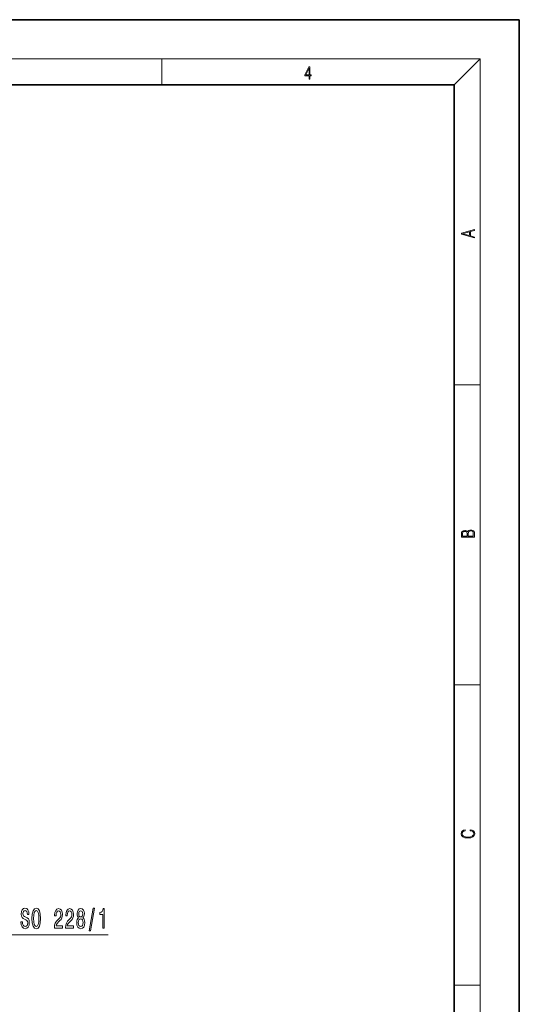
# Model space of a CAD drawing. Extents: x 0 to 210, y 0 to 297.
# Drawn here: x 133 to 210, y 146 to 297 of the extents above; entities that cross this region are included whole.
import ezdxf

# ---------------------------------------------------------------- set-up
doc = ezdxf.new("R2010")
doc.units = 0

msp = doc.modelspace()

# ---------------------------------------------------------------- linework, layer by layer
at = {"color": 7, "lineweight": 35}
for p, q in [((210, 297), (0, 297)), ((210, 0), (210, 297)), ((200, 287), (20, 287)), ((200, 10), (200, 287))]:
    msp.add_line(p, q, dxfattribs=at)
at = {"color": 7, "lineweight": 13}
for p, q in [((16, 291), (204, 291)), ((155, 287), (155, 291)), ((200, 287), (204, 291)), ((204, 6), (204, 291)), ((200, 240.833328), (204, 240.833328)), ((200, 194.666672), (204, 194.666672)), ((118.715065, 156.231934), (146.745331, 156.231934)), ((200, 148.5), (204, 148.5))]:
    msp.add_line(p, q, dxfattribs=at)
for points in [[(177.653488, 287.874939), (177.791183, 287.874939), (177.791183, 288.356171), (177.983124, 288.356171), (177.983124, 288.503601), (177.791183, 288.503601), (177.791183, 289.763672), (177.643066, 289.763672), (177.025543, 288.503601), (177.025543, 288.356171), (177.653488, 288.356171)], [(177.653488, 288.503601), (177.150711, 288.503601), (177.653488, 289.532806)], [(203.092789, 263.422729), (203.092789, 263.566681), (202.480835, 263.737762), (202.480835, 264.413696), (203.092789, 264.582672), (203.092789, 264.726624), (201.092789, 264.157074), (201.092789, 263.992279)], [(202.316711, 263.783661), (201.287506, 264.073639), (202.316711, 264.365723)], [(203.092789, 217.408401), (203.092789, 217.823563), (203.087219, 218.092682), (203.048279, 218.255402), (202.973175, 218.353455), (202.859131, 218.428574), (202.720047, 218.474457), (202.553146, 218.49115), (202.366776, 218.470291), (202.213791, 218.41188), (202.102524, 218.320084), (202.035767, 218.199081), (201.966217, 218.292969), (201.866089, 218.363892), (201.746475, 218.405624), (201.604614, 218.422302), (201.351486, 218.374329), (201.173462, 218.240799), (201.109482, 218.094772), (201.092789, 217.904922), (201.092789, 217.408401)], [(201.256912, 217.879883), (201.27359, 218.05513), (201.329224, 218.180298), (201.440491, 218.255402), (201.615738, 218.280441), (201.796539, 218.253326), (201.905029, 218.178223), (201.960663, 218.048874), (201.974564, 217.867371), (201.974564, 217.546097), (201.256912, 217.546097)], [(202.928665, 217.546097), (202.138687, 217.546097), (202.138687, 217.961258), (202.166504, 218.128143), (202.241608, 218.251236), (202.369568, 218.324249), (202.5448, 218.349289), (202.733963, 218.324249), (202.850784, 218.251236), (202.911987, 218.128143), (202.928665, 217.950821)], [(202.439102, 172.234772), (202.669983, 172.193054), (202.842438, 172.099167), (202.948151, 171.959396), (202.984299, 171.779984), (202.925888, 171.563004), (202.753433, 171.400284), (202.469696, 171.295975), (202.085831, 171.260513), (201.707535, 171.295975), (201.432144, 171.398193), (201.262466, 171.558838), (201.204056, 171.775803), (201.237427, 171.946884), (201.332016, 172.082489), (201.482224, 172.176361), (201.676941, 172.220169), (201.676941, 172.355774), (201.415466, 172.30571), (201.215179, 172.186798), (201.087219, 172.007385), (201.039932, 171.775803), (201.112259, 171.504593), (201.198486, 171.391937), (201.3181, 171.295975), (201.646332, 171.164536), (201.854965, 171.129074), (202.088623, 171.118637), (202.327835, 171.129074), (202.536453, 171.164536), (202.870255, 171.293884), (203.078888, 171.500427), (203.148422, 171.771637), (203.098358, 172.011551), (202.962051, 172.195145), (202.739517, 172.316147), (202.439102, 172.370377)], [(133.57515, 158.221848), (133.339127, 158.221848), (133.391006, 157.763641), (133.520691, 157.426453), (133.720398, 157.223297), (133.990143, 157.149811), (134.257294, 157.218964), (134.457001, 157.409164), (134.584091, 157.707428), (134.630768, 158.1008), (134.591873, 158.455276), (134.482941, 158.684387), (134.306564, 158.835678), (134.070541, 158.948074), (133.86824, 159.030212), (133.735962, 159.125305), (133.660751, 159.263641), (133.637405, 159.479767), (133.660751, 159.674286), (133.72818, 159.821274), (133.831924, 159.920685), (133.974579, 159.955276), (134.119827, 159.912048), (134.233948, 159.795334), (134.309158, 159.6008), (134.345474, 159.337128), (134.581497, 159.337128), (134.581497, 159.345764), (134.539993, 159.752106), (134.418091, 160.054703), (134.226166, 160.244904), (133.966797, 160.309753), (133.733368, 160.244904), (133.551819, 160.063354), (133.435089, 159.782364), (133.3936, 159.41925), (133.427322, 159.095047), (133.525879, 158.874588), (133.681488, 158.7276), (133.89418, 158.615219), (134.104263, 158.515793), (134.262482, 158.420685), (134.358444, 158.282364), (134.392151, 158.057587), (134.361038, 157.828476), (134.280624, 157.655563), (134.158722, 157.547485), (134.000519, 157.512909), (133.824142, 157.560455), (133.68927, 157.698792), (133.603683, 157.923584)], [(135.02977, 158.731934), (135.076447, 158.057587), (135.211319, 157.560455), (135.421417, 157.25354), (135.696335, 157.149811), (135.968674, 157.25354), (136.181351, 157.560455), (136.313629, 158.057587), (136.362915, 158.731934), (136.313629, 159.401962), (136.256561, 159.674286), (136.181351, 159.899078), (135.968674, 160.205994), (135.838989, 160.283813), (135.696335, 160.314056), (135.418823, 160.205994), (135.208725, 159.903412), (135.076447, 159.406281)], [(135.278763, 158.731934), (135.307281, 159.25499), (135.392883, 159.639709), (135.525162, 159.873138), (135.696335, 159.955276), (135.864929, 159.873138), (135.997208, 159.635391), (136.082794, 159.250671), (136.113922, 158.731934), (136.082794, 158.208878), (135.997208, 157.824158), (135.864929, 157.590729), (135.696335, 157.512909), (135.525162, 157.590729), (135.392883, 157.824158), (135.307281, 158.204559)], [(138.486252, 157.231934), (139.723419, 157.231934), (139.723419, 157.603699), (138.745621, 157.603699), (138.800079, 157.806854), (138.893463, 157.975449), (139.181351, 158.282364), (139.334381, 158.412048), (139.505554, 158.597931), (139.627457, 158.814056), (139.697495, 159.069107), (139.723419, 159.358734), (139.679337, 159.721848), (139.557434, 160.007141), (139.370697, 160.188705), (139.129486, 160.25354), (138.880493, 160.180054), (138.691147, 159.976898), (138.569244, 159.652679), (138.527756, 159.224731), (138.527756, 159.164215), (138.763779, 159.164215), (138.763779, 159.198792), (138.787109, 159.492737), (138.857147, 159.708878), (138.968674, 159.847198), (139.116516, 159.89476), (139.266937, 159.851532), (139.378479, 159.743469), (139.451096, 159.574875), (139.477036, 159.363068), (139.458878, 159.164215), (139.409592, 158.995621), (139.326599, 158.848648), (139.212479, 158.718964), (139.059448, 158.580627), (138.805267, 158.312622), (138.626312, 158.027313), (138.519974, 157.681503), (138.486252, 157.244904)], [(140.197632, 157.231934), (141.434814, 157.231934), (141.434814, 157.603699), (140.457001, 157.603699), (140.511475, 157.806854), (140.604843, 157.975449), (140.892731, 158.282364), (141.045761, 158.412048), (141.216949, 158.597931), (141.338837, 158.814056), (141.408875, 159.069107), (141.434814, 159.358734), (141.390717, 159.721848), (141.268814, 160.007141), (141.082077, 160.188705), (140.840866, 160.25354), (140.591873, 160.180054), (140.402527, 159.976898), (140.28064, 159.652679), (140.239136, 159.224731), (140.239136, 159.164215), (140.475159, 159.164215), (140.475159, 159.198792), (140.498505, 159.492737), (140.568527, 159.708878), (140.680054, 159.847198), (140.827896, 159.89476), (140.978333, 159.851532), (141.089859, 159.743469), (141.162476, 159.574875), (141.188416, 159.363068), (141.170258, 159.164215), (141.120972, 158.995621), (141.037979, 158.848648), (140.923859, 158.718964), (140.770844, 158.580627), (140.516663, 158.312622), (140.337692, 158.027313), (140.231354, 157.681503), (140.197632, 157.244904)], [(142.220261, 158.848648), (142.087982, 158.7276), (141.997208, 158.559021), (141.94014, 158.347198), (141.921997, 158.092163), (141.963486, 157.707428), (142.082794, 157.409164), (142.277313, 157.218964), (142.54187, 157.145477), (142.803833, 157.218964), (142.998352, 157.409164), (143.117661, 157.707428), (143.161758, 158.092163), (143.141006, 158.347198), (143.086548, 158.559021), (142.993164, 158.7276), (142.863495, 158.848648), (142.967224, 158.952393), (143.039856, 159.095047), (143.083954, 159.26796), (143.099518, 159.479767), (143.058014, 159.786682), (142.949081, 160.033081), (142.772705, 160.193024), (142.54187, 160.25354), (142.308441, 160.193024), (142.13208, 160.033081), (142.020538, 159.786682), (141.981644, 159.479767), (141.994614, 159.26796), (142.038696, 159.095047)], [(142.228043, 159.44519), (142.248795, 159.635391), (142.311035, 159.782364), (142.409592, 159.873138), (142.54187, 159.90773), (142.671555, 159.873138), (142.770111, 159.782364), (142.832367, 159.635391), (142.855713, 159.44519), (142.832367, 159.250671), (142.770111, 159.099365), (142.671555, 158.999939), (142.54187, 158.969696), (142.409592, 159.004272), (142.311035, 159.099365), (142.248795, 159.250671)], [(143.848648, 156.829926), (144.027603, 156.829926), (144.655273, 160.314056), (144.473724, 160.314056)], [(145.917953, 157.231934), (146.153976, 157.231934), (146.153976, 160.25354), (145.9776, 160.25354), (145.930923, 159.989868), (145.837555, 159.812622), (145.694901, 159.708878), (145.497772, 159.674286), (145.497772, 159.367371), (145.917953, 159.367371)], [(142.170975, 158.1008), (142.194321, 158.329926), (142.269531, 158.502838), (142.386261, 158.615219), (142.54187, 158.654114), (142.694901, 158.615219), (142.811615, 158.502838), (142.886826, 158.329926), (142.912766, 158.1008), (142.886826, 157.854401), (142.811615, 157.668533), (142.694901, 157.547485), (142.54187, 157.508591), (142.386261, 157.547485), (142.269531, 157.668533), (142.194321, 157.854401)]]:
    msp.add_lwpolyline(points, close=True, dxfattribs=at)

doc.saveas('drawing.dxf')
